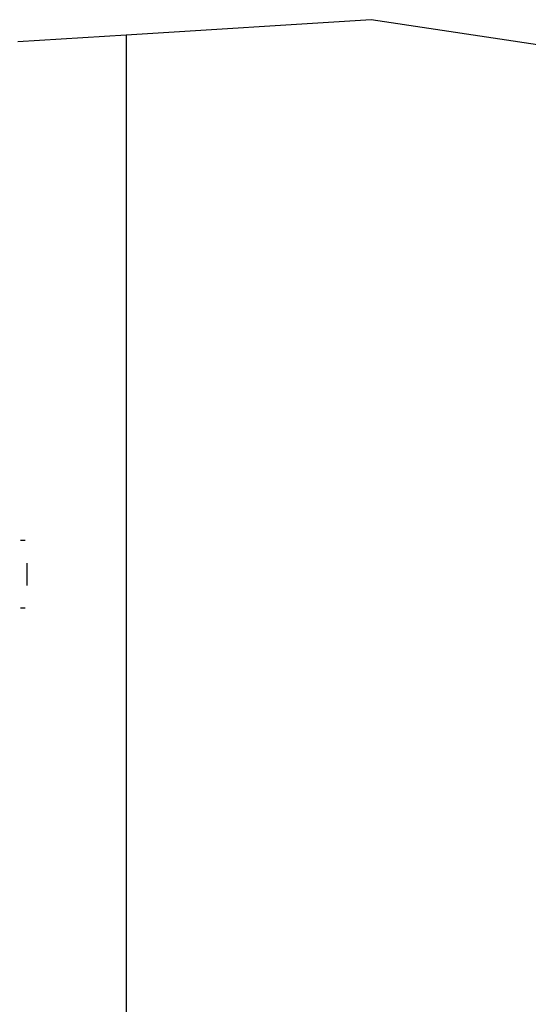
# Model space of a CAD drawing. Units: millimetres. Extents: x 397 to 1218, y 78 to 765.
# Drawn here: x 623 to 638, y 394 to 423 of the extents above; entities that cross this region are included whole.
import ezdxf

# ---------------------------------------------------------------- set-up
doc = ezdxf.new("R2010")
doc.units = ezdxf.units.MM

# ---------------------------------------------------------------- blocks, each defined once
blk = doc.blocks.new('0300')
for p, q in [((1496.078, 181.332), (1488.837, 180.875)), ((1513.263, 178.723), (1496.078, 181.332)), ((1488.837, 180.875), (1485.637, 180.673)), ((1488.837, 180.875), (1488.837, 130.901)), ((1485.852, 165.928), (1485.716, 165.928)), ((1485.903, 165.136), (1485.902, 165.033)), ((1485.904, 165.237), (1485.903, 165.136)), ((1485.905, 165.257), (1485.904, 165.237)), ((1485.902, 165.033), (1485.902, 164.928)), ((1485.902, 164.928), (1485.902, 164.823)), ((1485.902, 164.823), (1485.903, 164.72)), ((1485.903, 164.72), (1485.904, 164.619)), ((1485.904, 164.619), (1485.905, 164.599)), ((1485.852, 163.928), (1485.716, 163.928))]:
    blk.add_line(p, q)
blk = doc.blocks.new('0300-2d')
blk.add_blockref('0300', (-862.306, 241.998))

msp = doc.modelspace()

# ---------------------------------------------------------------- block references
msp.add_blockref('0300-2d', (0, 0))

doc.saveas('drawing.dxf')
